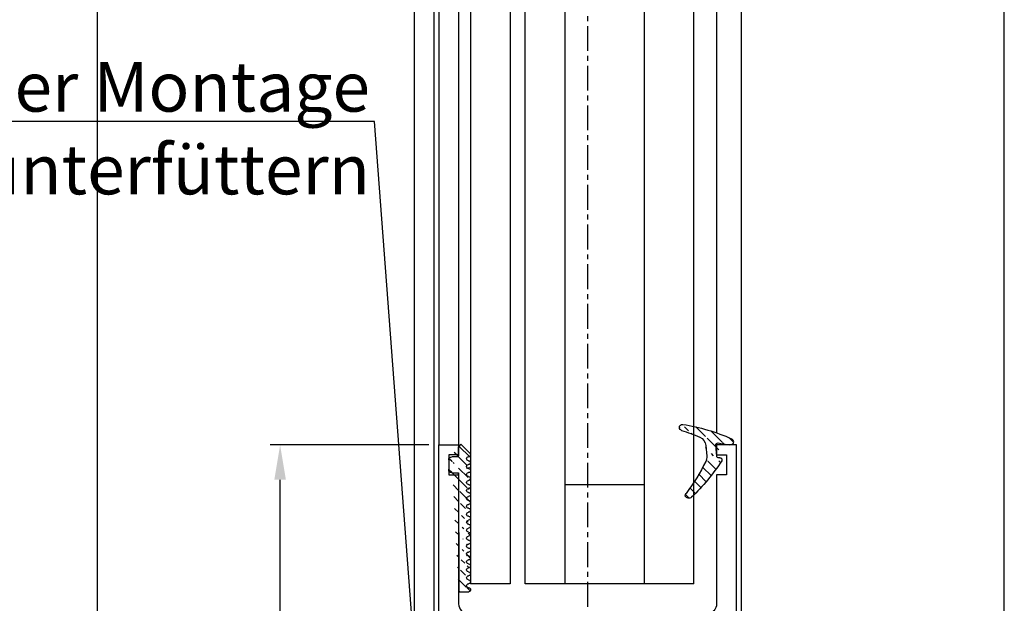
# Model space of a CAD drawing. Units: millimetres. Extents: x 49 to 1238, y 265 to 1106.
# Drawn here: x 122 to 221, y 437 to 495 of the extents above; entities that cross this region are included whole.
import ezdxf
from ezdxf import colors
from ezdxf.entities.mleader import LeaderData, LeaderLine
from ezdxf.math import Vec2, Vec3

# ---------------------------------------------------------------- set-up
doc = ezdxf.new("R2010")
doc.units = ezdxf.units.MM
doc.linetypes.add('MITTEX2', pattern=[4, 2.5, -0.5, 0.5, -0.5])
for name, color, linetype in [('02_Bemassung', 4, 'Continuous'), ('03_Mittellinie', 1, 'MITTEX2'), ('325408_Horizontalprofil', 3, 'Continuous'), ('325418_Seitendichtung', 3, 'Continuous'), ('Fahrflügel', 7, 'Continuous'), ('Glas', 7, 'Continuous'), ('Seitenteil', 7, 'Continuous'), ('Verglasungsgummis', 7, 'Continuous')]:
    doc.layers.add(name, color=color, linetype=linetype)
doc.styles.get("Standard").update_dxf_attribs({"font": 'txt.shx', "width": 0.8})
doc.dimstyles.new('Dorma', dxfattribs={"dimtxt": 4, "dimasz": 3.5, "dimexe": 1, "dimexo": 1, "dimgap": 1.5, "dimtad": 1, "dimdec": 1, "dimrnd": 0.5, "dimzin": 9, "dimtxsty": 'Standard', "dimcen": 0.1, "dimclrd": 256, "dimclre": 256, "dimclrt": 256, "dimadec": 1, "dimazin": 2, "dimtp": 0.1, "dimtm": 0.1, "dimtfac": 1, "dimtdec": 1, "dimtmove": 0, "dimatfit": 3, "dimfxl": 1, "dimtolj": 1, "dimtzin": 0, "dimlwe": -1, "dimarcsym": 0})
pattern_1 = [(45, (0, 0), (-0.5612660075668221, 0.5612660075668221), [])]

# ---------------------------------------------------------------- blocks, each defined once
blk = doc.blocks.new('*D60')
at = {"layer": '02_Bemassung', "lineweight": -2, "transparency": 16777216}
blk.add_line((129.6263188675883, 401.4807480118848), (129.6263188675884, 720.3032055219296), dxfattribs=at)
at = {"layer": '02_Bemassung', "transparency": 16777216}
blk.add_line((158.7925441628201, 397.9807480118848), (128.6263188675883, 397.9807480118848), dxfattribs=at)
for points in [[(129.0429855342551, 720.3032055219296), (130.2096522009217, 720.3032055219296), (129.6263188675884, 723.8032055219296)], [(129.042985534255, 401.4807480118848), (130.2096522009217, 401.4807480118848), (129.6263188675883, 397.9807480118848)]]:
    blk.add_solid(points, dxfattribs=at)
at = {"layer": 'Defpoints', "color": 0, "transparency": 16777216}
for p in [(129.6263188675884, 723.8032055219296), (129.6263188675884, 723.8032055219296), (159.7925441628201, 397.9807480118848)]:
    blk.add_point(p, dxfattribs=at)
at = {"layer": '02_Bemassung', "transparency": 16777216, "insert": (126.1263188675883, 575.5341817545781), "char_height": 4, "attachment_point": 5, "rotation": 90}
blk.add_mtext('\\A1;LH', dxfattribs=at)
blk = doc.blocks.new('325418 senkrecht')
at = {"color": 3, "linetype": 'Continuous', "lineweight": 30}
blk.add_line((-92.0053600777914, 420.1992740427246), (-92.0053600777914, 586.9023742471925), dxfattribs=at)
blk = doc.blocks.new('Fahrflügel senkrecht unten')
at = {"layer": '325418_Seitendichtung'}
blk.add_blockref('325418 senkrecht', (0, 0), dxfattribs=at)
blk = doc.blocks.new('Fluegelsenkrecht1')
at = {"layer": 'Fahrflügel'}
blk.add_blockref('Fahrflügel senkrecht unten', (297.1807675668397, 173.358444621803), dxfattribs=at)
blk = doc.blocks.new('325424')
h = blk.add_hatch()
h.set_pattern_fill('ANSI31', color=1, scale=0.25, style=0)
h.set_pattern_definition(pattern_1)
edge = h.paths.add_edge_path()
edge.add_line((-44.08561230153594, 694.7043751978792), (-44.08561230153594, 695.0132464671053))
edge.add_arc((-52.58501829241447, 711.2669847431507), 19.98668756120021, 287.3578499609344, 292.9965478829075)
edge.add_line((-42.7601866096333, 694.946727683536), (-42.85982415527854, 694.9553107523836))
edge.add_line((-43.07611264736209, 694.7730397486605), (-43.17009892762456, 693.672141959659))
edge.add_arc((-41.69509278946395, 693.311805545816), 0.2996800383432131, 293.734203866586, 355.1560507798661)
edge.add_arc((-41.69116565598182, 693.3617406218438), 0.3000144804824058, 355.1412252415403, 461.1927882675781)
edge.add_arc((-46.53420196236453, 691.8865245462777), 0.2999957238579762, 175.1253903895332, 279.0592143389488)
edge.add_arc((-45.07540202980897, 694.8691736447608), 1.000223704589062, 355.1223413896392, 386.1933210247745)
edge.add_arc((-45.84564457627516, 698.7772935544016), 0.3998698289681783, 175.1108668051726, 217.0731072471018)
edge.add_arc((-62.12955458738304, 686.477963832287), 20.00697306931901, 26.19844917490375, 37.06377538736537)
edge.add_arc((-59.39582303355098, 684.436954059043), 19.99884205905196, 32.74438421093547, 46.42057030466796)
edge.add_line((-44.17100713104758, 693.7042092585482), (-44.0788006082252, 694.7841262125887))
edge.add_line((-46.83311261684451, 691.9120167994417), (-46.83160853088651, 691.9296597742953))
edge.add_arc((-49.63383770158879, 711.333538455496), 19.99248392835638, 279.0561735708688, 293.7733523743856)
edge.add_arc((-42.97083173393781, 693.6551425223481), 0.1999909881686693, 175.1239166702826, 277.7306847690304)
edge.add_arc((-42.74318146118292, 695.1460024001335), 0.1999989693695521, 265.1224696536125, 392.7403622920136)
edge.add_arc((-45.16730305579722, 693.789134045623), 0.9999088904157648, 292.9938822973981, 355.1278551801737)
edge.add_arc((-45.88514311598811, 698.6345608075493), 0.4001046458597028, 46.44111503450598, 153.7737762759562)
edge.add_arc((-45.62709778667818, 713.2399381470345), 19.96409908713949, 277.7239068344949, 281.199947989066)
edge.add_arc((-46.5325018650451, 691.9040032051845), 0.3002050250900737, 107.3880274373051, 175.0973221324914)
edge.add_arc((-42.87677649172485, 694.7559640692934), 0.2000661934712625, 85.13929179737804, 175.1038399149306)
at = {"color": 1, "linetype": 'Continuous', "lineweight": 30}
for p, q in [((-44.17100713104758, 693.7042092585482), (-44.0788006082252, 694.7841262125887)), ((-43.07611264736209, 694.7730397486605), (-43.17009892762456, 693.672141959659)), ((-42.7601866096333, 694.946727683536), (-42.85982415527854, 694.9553107523836)), ((-46.83311261684451, 691.9120167994417), (-46.83160853088651, 691.9296597742953))]:
    blk.add_line(p, q, dxfattribs=at)
at = {"color": 1, "linetype": 'Continuous', "lineweight": 0}
blk.add_line((-44.08561230153594, 694.7043751978792), (-44.08561230153594, 695.0132464671053), dxfattribs=at)
at = {"color": 1, "linetype": 'Continuous', "lineweight": 30}
for centre, radius, start, end in [((-45.84564457627516, 698.7772935544016), 0.3998698289681783, 175.1108668051726, 217.0731072471018), ((-45.88514311598811, 698.6345608075493), 0.4001046458597028, 46.44111503450598, 153.7737762759562), ((-59.39582303355098, 684.436954059043), 19.99884205905196, 32.74438421093547, 46.42057030466796), ((-62.12955458738304, 686.477963832287), 20.00697306931901, 26.19844917490375, 37.06377538736537), ((-45.07540202980897, 694.8691736447608), 1.000223704589062, 355.1223413896392, 26.19332102477441), ((-42.87677649172485, 694.7559640692934), 0.2000661934712625, 85.13929179737804, 175.1038399149306), ((-42.74318146118292, 695.1460024001335), 0.1999989693695521, 265.1224696536125, 32.74036229201352), ((-52.58501829241447, 711.2669847431507), 19.98668756120021, 287.3578499609344, 292.9965478829075), ((-49.63383770158879, 711.333538455496), 19.99248392835638, 279.0561735708688, 293.7733523743856), ((-45.16730305579722, 693.789134045623), 0.9999088904157648, 292.9938822973981, 355.1278551801737), ((-42.97083173393781, 693.6551425223481), 0.1999909881686693, 175.1239166702826, 277.7306847690304), ((-45.62709778667818, 713.2399381470345), 19.96409908713949, 277.7239068344949, 281.199947989066), ((-41.69116565598182, 693.3617406218438), 0.3000144804824058, 355.1412252415403, 101.1927882675781), ((-41.69509278946395, 693.311805545816), 0.2996800383432131, 293.734203866586, 355.1560507798661), ((-46.53420196236453, 691.8865245462777), 0.2999957238579762, 175.1253903895332, 279.0592143389488), ((-46.5325018650451, 691.9040032051845), 0.3002050250900737, 107.3880274373051, 175.0973221324914)]:
    blk.add_arc(centre, radius, start, end, dxfattribs=at)
blk = doc.blocks.new('325137')
h = blk.add_hatch()
h.set_pattern_fill('ANSI31', color=1, scale=0.25, style=0)
h.set_pattern_definition(pattern_1)
edge = h.paths.add_edge_path()
edge.add_line((-166.8373906426745, 696.2253984265055), (-166.8373906426745, 696.0253652386393))
edge.add_line((-166.8373906426745, 694.2254241757121), (-166.8373906426745, 693.4252557770309))
edge.add_arc((-167.0374722680138, 694.2253757657153), 0.2000816311957233, 0.0138627844367361, 89.96692727606157)
edge.add_line((-167.8373107128458, 694.7255071453776), (-167.8371617012339, 695.7255538754191))
edge.add_line((-167.0373567753153, 694.4254573635783), (-167.5373577885943, 694.4254573635783))
edge.add_line((-166.8353119306879, 708.0253299526896), (-166.0353132896738, 708.0252107434001))
edge.add_line((-165.6959914975481, 694.0666374020304), (-166.6200199537592, 693.1428846173014))
edge.add_arc((-167.5371819094621, 694.7255861258205), 0.3001288137759112, 180.0150776796087, 269.9664239749952)
edge.add_arc((-167.5371219753656, 695.7254447022099), 0.3000397457303163, 89.99950248063496, 179.9791522144898)
edge.add_line((-166.6200199537592, 693.1428846173014), (-166.837509851964, 693.4254106335368))
edge.add_line((-167.5371193700152, 696.0254844479289), (-166.8371149711924, 696.0253652386393))
edge.add_line((-166.8371149711924, 696.0253652386393), (-166.8353119306879, 708.0253299526896))
edge.add_arc((-165.8373800201876, 694.2080688717034), 0.1999839367249683, 314.9912994702926, 449.9939243278101)
edge.add_arc((-165.8372992047086, 694.6080859907294), 0.2000331923071233, 90.0000012719939, 269.9829260882297)
edge.add_arc((-165.8372396000652, 695.0080927618156), 0.1999735876636305, 269.9829209995342, 450.0000012719743)
edge.add_arc((-165.8372321593355, 695.4080399360325), 0.1999735866919641, 89.98505543708299, 269.9978668344271)
edge.add_arc((-165.8371800043007, 695.808046708229), 0.2000331923070462, 270.0000012719955, 449.9829260882297)
edge.add_arc((-165.8371129500459, 696.2080534782078), 0.1999735866919641, 89.98505543708299, 269.9978668344271)
edge.add_arc((-165.8370607950111, 696.6080602504043), 0.2000331923070462, 270.0000012719955, 449.9829260882297)
edge.add_arc((-165.8369937407563, 697.0080670203831), 0.1999735866919641, 89.98505543708299, 269.9978668344271)
edge.add_arc((-165.8369415857216, 697.4080737925796), 0.2000331923070462, 270.0000012719955, 449.9829260882297)
edge.add_arc((-165.8368745304256, 697.8080805635993), 0.1999735877329195, 89.98292101937678, 269.9978665361076)
edge.add_arc((-165.8368223776812, 698.2080873358652), 0.2000331935562787, 270.0021357097301, 449.9807916504945)
edge.add_arc((-165.8367553212053, 698.6080941058439), 0.1999735876636351, 89.9829209995179, 270.0000012719907)
edge.add_arc((-165.8366435526455, 699.0080412645128), 0.1999735866920411, 269.9850554370911, 449.9978668344189)
edge.add_arc((-165.8365764983907, 699.4080480344916), 0.2000331923071233, 90.0000012719939, 269.9829260882297)
edge.add_arc((-165.8365243433559, 699.8080548066881), 0.1999735866920411, 269.9850554370911, 449.9978668344189)
edge.add_arc((-165.8364572891011, 700.2080615766669), 0.2000331923071233, 90.0000012719939, 269.9829260882297)
edge.add_arc((-165.8364051340664, 700.6080683488634), 0.1999735866920411, 269.9850554370911, 449.9978668344189)
edge.add_arc((-165.8363380798116, 701.008075118842), 0.2000331923071233, 90.0000012719939, 269.9829260882297)
edge.add_arc((-165.8362784751682, 701.4080818899283), 0.1999735876636305, 269.9829209995342, 450.0000012719743)
edge.add_arc((-165.8362114186922, 701.8080886599072), 0.2000331935562743, 90.00213570972026, 269.9807916505042)
edge.add_arc((-165.8361592658786, 702.2080954321036), 0.1999735876636305, 269.9829209995342, 450.0000012719743)
edge.add_arc((-165.8361518251489, 702.6080426063206), 0.1999735866919641, 89.98505543708299, 269.9978668344271)
edge.add_arc((-165.8360996701141, 703.0080493785171), 0.2000331923070462, 270.0000012719955, 449.9829260882297)
edge.add_arc((-165.8360326158593, 703.4080561484959), 0.1999735866919641, 89.98505543708299, 269.9978668344271)
edge.add_arc((-165.8359804620043, 703.808062921872), 0.2000331934867746, 270.0000016098976, 449.9807916703908)
edge.add_arc((-165.8359134055979, 704.2080696917814), 0.1999735876636351, 89.9829209995179, 270.0000012719907)
edge.add_arc((-165.8358612527842, 704.608076463978), 0.2000331935562787, 270.0021357097301, 449.9807916504945)
edge.add_arc((-165.8357941963083, 705.0080832339567), 0.1999735876636351, 89.9829209995179, 270.0000012719907)
edge.add_arc((-165.8357420434947, 705.4080900061533), 0.2000331935562787, 270.0021357097301, 449.9807916504945)
edge.add_arc((-165.8356749870188, 705.808096776132), 0.1999735876636351, 89.9829209995179, 270.0000012719907)
edge.add_arc((-165.8355632184589, 706.208043934801), 0.1999735866920411, 269.9850554370911, 449.9978668344189)
edge.add_arc((-165.8354961642041, 706.6080507047795), 0.2000331923071233, 90.0000012719939, 269.9829260882297)
edge.add_arc((-165.8354365595607, 707.0080574758658), 0.1999735876636305, 269.9829209995342, 450.0000012719743)
edge.add_arc((-165.8353695030848, 707.4080642458447), 0.2000331935562743, 90.00213570972026, 269.9807916505042)
edge.add_arc((-165.8353568495875, 707.8081125443773), 0.200015106126243, 269.9942394109398, 445.2772685503078)
edge.add_line((-166.0353132896738, 708.0252107434001), (-165.8188888244944, 708.007448559257))
at = {"color": 1, "linetype": 'Continuous', "lineweight": 30}
for p, q in [((-166.8371149711924, 696.0253652386393), (-166.8353119306879, 708.0253299526896)), ((-166.8353119306879, 708.0253299526896), (-166.0353132896738, 708.0252107434001)), ((-166.0353132896738, 708.0252107434001), (-165.8188888244944, 708.007448559257)), ((-167.8373107128458, 694.7255071453776), (-167.8371617012339, 695.7255538754191)), ((-167.5371193700152, 696.0254844479289), (-166.8371149711924, 696.0253652386393)), ((-166.8373906426745, 696.2253984265055), (-166.8373906426745, 696.0253652386393)), ((-167.0373567753153, 694.4254573635783), (-167.5373577885943, 694.4254573635783)), ((-166.8373906426745, 694.2254241757121), (-166.8373906426745, 693.4252557770309)), ((-165.6959914975481, 694.0666374020304), (-166.6200199537592, 693.1428846173014)), ((-166.6200199537592, 693.1428846173014), (-166.837509851964, 693.4254106335368))]:
    blk.add_line(p, q, dxfattribs=at)
for centre, radius, start, end in [((-165.8353568495875, 707.8081125443773), 0.200015106126243, 269.9942394109398, 85.2772685503079), ((-165.8354961642041, 706.6080507047795), 0.2000331923071233, 90.0000012719939, 269.9829260882297), ((-165.8353695030848, 707.4080642458447), 0.2000331935562743, 90.00213570972026, 269.9807916505042), ((-165.8354365595607, 707.0080574758658), 0.1999735876636305, 269.9829209995342, 90.00000127197436), ((-165.8356749870188, 705.808096776132), 0.1999735876636351, 89.9829209995179, 270.0000012719907), ((-165.8355632184589, 706.208043934801), 0.1999735866920411, 269.9850554370911, 89.99786683441894), ((-165.8357941963083, 705.0080832339567), 0.1999735876636351, 89.9829209995179, 270.0000012719907), ((-165.8358612527842, 704.608076463978), 0.2000331935562787, 270.0021357097301, 89.98079165049444), ((-165.8357420434947, 705.4080900061533), 0.2000331935562787, 270.0021357097301, 89.98079165049444), ((-165.8359134055979, 704.2080696917814), 0.1999735876636351, 89.9829209995179, 270.0000012719907), ((-165.8359804620043, 703.808062921872), 0.2000331934867746, 270.0000016098976, 89.98079167039079), ((-165.8361518251489, 702.6080426063206), 0.1999735866919641, 89.98505543708299, 269.9978668344271), ((-165.8360326158593, 703.4080561484959), 0.1999735866919641, 89.98505543708299, 269.9978668344271), ((-165.8360996701141, 703.0080493785171), 0.2000331923070462, 270.0000012719955, 89.98292608822973), ((-165.8362114186922, 701.8080886599072), 0.2000331935562743, 90.00213570972026, 269.9807916505042), ((-165.8361592658786, 702.2080954321036), 0.1999735876636305, 269.9829209995342, 90.00000127197436), ((-165.8363380798116, 701.008075118842), 0.2000331923071233, 90.0000012719939, 269.9829260882297), ((-165.8364051340664, 700.6080683488634), 0.1999735866920411, 269.9850554370911, 89.99786683441894), ((-165.8362784751682, 701.4080818899283), 0.1999735876636305, 269.9829209995342, 90.00000127197436), ((-165.8364572891011, 700.2080615766669), 0.2000331923071233, 90.0000012719939, 269.9829260882297), ((-165.8365243433559, 699.8080548066881), 0.1999735866920411, 269.9850554370911, 89.99786683441894), ((-165.8367553212053, 698.6080941058439), 0.1999735876636351, 89.9829209995179, 270.0000012719907), ((-165.8365764983907, 699.4080480344916), 0.2000331923071233, 90.0000012719939, 269.9829260882297), ((-165.8366435526455, 699.0080412645128), 0.1999735866920411, 269.9850554370911, 89.99786683441894), ((-165.8368745304256, 697.8080805635993), 0.1999735877329195, 89.98292101937678, 269.9978665361076), ((-165.8368223776812, 698.2080873358652), 0.2000331935562787, 270.0021357097301, 89.98079165049444), ((-165.8369937407563, 697.0080670203831), 0.1999735866919641, 89.98505543708299, 269.9978668344271), ((-165.8370607950111, 696.6080602504043), 0.2000331923070462, 270.0000012719955, 89.98292608822973), ((-165.8369415857216, 697.4080737925796), 0.2000331923070462, 270.0000012719955, 89.98292608822973), ((-167.5371219753656, 695.7254447022099), 0.3000397457303163, 89.99950248063496, 179.9791522144898), ((-165.8371129500459, 696.2080534782078), 0.1999735866919641, 89.98505543708299, 269.9978668344271), ((-165.8371800043007, 695.808046708229), 0.2000331923070462, 270.0000012719955, 89.98292608822973), ((-165.8372992047086, 694.6080859907294), 0.2000331923071233, 90.0000012719939, 269.9829260882297), ((-165.8372321593355, 695.4080399360325), 0.1999735866919641, 89.98505543708299, 269.9978668344271), ((-165.8372396000652, 695.0080927618156), 0.1999735876636305, 269.9829209995342, 90.00000127197436), ((-167.5371819094621, 694.7255861258205), 0.3001288137759112, 180.0150776796087, 269.9664239749952), ((-167.0374722680138, 694.2253757657153), 0.2000816311957233, 0.0138627844367361, 89.96692727606157), ((-165.8373800201876, 694.2080688717034), 0.1999839367249683, 314.9912994702926, 89.99392432781016)]:
    blk.add_arc(centre, radius, start, end, dxfattribs=at)
blk = doc.blocks.new('325408_Horizontalprofil')
at = {"layer": '325408_Horizontalprofil'}
for p, q in [((6.14575000000002, 30), (7.768050000000016, 30)), ((7.768050000000016, 30), (8.400000000000034, 28.90542000000005)), ((10.60000999999999, 28.90542000000005), (11.23196000000001, 30)), ((11.23196000000001, 30), (12.85425000000003, 30)), ((18.76803000000007, 30), (17.14574000000004, 30)), ((19.39998000000008, 28.90542000000005), (18.76803000000007, 30)), ((22.23194000000006, 30), (21.59999000000005, 28.90542000000005)), ((23.85424000000006, 30), (22.23194000000006, 30)), ((16.02784000000008, 27.50002000000001), (13.97215, 27.50002000000001)), ((8.50025000000005, 25.04045000000002), (8.50022000000007, 24.90000000000004)), ((10.49977000000007, 24.90000000000004), (10.49977000000007, 25.04037999999997)), ((19.50022000000001, 24.90000000000004), (19.50022000000001, 25.04037999999997)), ((21.49974000000003, 25.04045000000002), (21.49977000000001, 24.90000000000004)), ((8.800220000000024, 24.60000000000003), (10.19978000000003, 24.60000000000003)), ((21.19977000000006, 24.60000000000003), (19.80021000000005, 24.60000000000003)), ((7.150010000000008, 20.94999999999999), (5.979280000000017, 20.94999999999999)), ((22.84998000000007, 20.94999999999999), (24.02071000000006, 20.94999999999999)), ((7.350000000000022, 20.33852000000002), (7.350000000000022, 20.74999000000003)), ((7.350000000000022, 15.75), (7.350000000000022, 20.33852000000002)), ((11.14658000000003, 20.19657000000001), (9.850009999999997, 18.90000000000003)), ((18.85341000000005, 20.19657000000001), (20.14998000000009, 18.90000000000003)), ((22.64999000000006, 20.33852000000002), (22.64999000000006, 20.74999000000003)), ((22.64999000000006, 15.75), (22.64999000000006, 20.33852000000002)), ((9.850009999999997, 18.90000000000003), (9.850009999999997, 16.24999000000002)), ((20.14998000000009, 18.90000000000003), (20.14998000000009, 16.24999000000002)), ((9.850009999999997, 16.24999000000002), (9.745190000000036, 14.25)), ((20.14998000000009, 16.24999000000002), (20.25480000000005, 14.25)), ((9.745190000000036, 14.25), (8.850000000000023, 14.25)), ((20.25480000000005, 14.25), (21.14999000000006, 14.25))]:
    blk.add_line(p, q, dxfattribs=at)
for points in [[(8.850070000000017, 0), (5, 0), (5, 1.999990000000025), (5.650000000000034, 1.999990000000025), (5.650000000000034, 4.75), (2.350000000000022, 4.75), (2.350000000000022, 1.999990000000025), (3, 1.999990000000025), (3, 0), (0, 0), (0, 46.99999000000002), (1.999990000000082, 46.99999000000002), (1.999990000000082, 45.99999000000003), (1, 45.99999000000003), (1, 44), (1.999990000000082, 44), (1.999990000000082, 30.99999000000003, 0.4142135623730951), (2.999990000000082, 30), (3.5, 30), (3.5, 29.19999000000002, 0.4142135623730951), (4, 28.69999000000002), (5.333399999999983, 28.69999000000002)], [(21.14992000000007, 0), (24.99999000000008, 0), (24.99999000000008, 1.999990000000025), (24.34999000000005, 1.999990000000025), (24.34999000000005, 4.75), (27.64999000000006, 4.75), (27.64999000000006, 1.999990000000025), (26.99999000000008, 1.999990000000025), (26.99999000000008, 0), (29.99999000000008, 0), (29.99999000000008, 46.99999000000002), (28, 46.99999000000002), (28, 45.99999000000003), (28.99999000000008, 45.99999000000003), (28.99999000000008, 44), (28, 44), (28, 30.99999000000003, -0.4142135623730951), (27, 30), (26.49999000000008, 30), (26.49999000000008, 29.19999000000002, -0.4142135623730951), (25.99999000000008, 28.69999000000002), (24.6665900000001, 28.69999000000002)], [(3, 23.14660000000003), (3, 8.950000000000003, 0.4142135623730951), (3.200000000000045, 8.75), (7.100000000000008, 8.75, -0.4142135623730951), (7.300000000000011, 8.54998999999998), (7.300000000000011, 7.749990000000025), (9.850009999999997, 7.749990000000025), (9.850009999999997, 4.549989999999979), (8.799990000000037, 3.5), (8.799990000000037, 1), (9.850009999999997, 1)], [(26.99999000000008, 23.14660000000003), (26.99999000000008, 8.950000000000003, -0.4142135623730951), (26.79999000000004, 8.75), (22.89999000000007, 8.75, 0.4142135623730951), (22.69999000000007, 8.54998999999998), (22.69999000000007, 7.749990000000025), (20.14998000000009, 7.749990000000025), (20.14998000000009, 4.549989999999979), (21.20000000000004, 3.5), (21.20000000000004, 1), (20.14998000000009, 1)]]:
    blk.add_lwpolyline(points, format="xyb", dxfattribs=at)
for centre, radius, start, end in [((9.5, 27.00016), 4.5, 138.192534000001, 157.8061919999997), ((9.5, 27.00016), 4.5, 6.377459999998523, 41.80746999999944), ((20.49999000000008, 27.00016), 4.5, 138.1925300000006, 173.6225400000015), ((20.49999000000008, 27.00016), 4.5, 22.19380800000033, 41.80746599999898), ((9.5, 27.00016), 2.2, 120.0000000000005, 180), ((9.500130000000013, 26.99992000000003), 2.200150999999999, 297.0281200000002, 60.00605999999848), ((20.49986000000007, 26.99992000000003), 2.200150999999999, 119.9939400000015, 242.9718799999998), ((20.49999000000008, 27.00016), 2.2, 0, 59.99999999999951), ((9.5, 27.00016), 2.2, 180, 242.9715599999986), ((20.49999000000008, 27.00016), 2.2, 297.0284400000013, 0), ((8.800220000000024, 24.89999), 0.29999713, 180, 270), ((10.19977000000006, 24.90000000000004), 0.3, 270.002409999999, 4.99999985254e-05), ((19.80022000000002, 24.90000000000004), 0.3, 179.9999500000015, 269.997590000001), ((21.19977000000006, 24.89999), 0.29999713, 270, 0), ((3.300000000000011, 23.14659), 0.3, 31.86275000000005, 180), ((9.5, 27.00016), 7, 211.86275, 239.8039599999985), ((20.49999000000008, 27.00016), 7, 300.1960400000015, 328.1372499999999), ((26.69999000000007, 23.14659), 0.3, 0, 148.1372499999999), ((9.5, 27.00016), 7, 283.6049399999987, 318.887909999998), ((14.99999000000008, 22.20016000000004), 0.3, 41.11209000000195, 138.887909999998), ((20.49999000000008, 27.00016), 7, 221.112090000002, 256.3950600000012), ((7.150000000000034, 20.75), 0.2, 7e-15, 90), ((22.84999000000005, 20.75), 0.2, 90, 180), ((8.850000000000023, 15.75), 1.5, 180, 270), ((21.14999000000006, 15.75), 1.5, 270, 0), ((8.850000000000023, 1), 1, 270.00341, 7e-15), ((21.14999000000006, 1), 1, 180, 269.99659)]:
    blk.add_arc(centre, radius, start, end, dxfattribs=at)
blk = doc.blocks.new('Glas6')
at = {"color": 1, "linetype": 'Continuous', "lineweight": 30}
for p, q in [((-145.8054773022463, 586.9023742471925), (-145.8053459857632, 454.6992769037476)), ((-141.8054766465952, 586.9023742471925), (-141.8053453301121, 454.6992769037476)), ((-140.2853449319531, 454.6992769037476), (-140.2854836990167, 586.9023742471925)), ((-136.285344276302, 454.6992769037476), (-136.2854830433656, 586.9023742471925)), ((-128.285344827645, 454.6992769037476), (-128.2854817320635, 586.9023742471925)), ((-123.2853449394037, 454.6992769037476), (-123.2854790498544, 586.9023742471925)), ((-128.2853550721933, 464.6992673670045), (-136.2853554521729, 464.6992673670045)), ((-141.8053453301121, 454.6992769037476), (-145.8053459857632, 454.6992769037476)), ((-136.285344276302, 454.6992769037476), (-140.2853449319531, 454.6992769037476)), ((-128.285344827645, 454.6992769037476), (-136.285344276302, 454.6992769037476)), ((-123.2853449394037, 454.6992769037476), (-128.285344827645, 454.6992769037476))]:
    blk.add_line(p, q, dxfattribs=at)
at = {"color": 7, "linetype": 'Continuous', "lineweight": 30}
for p, q in [((-128.2853550721933, 464.6992673670045), (-136.2853563834955, 464.6992673670045)), ((-141.8053425361444, 454.6992769037476), (-145.8053431917955, 454.6992769037476)), ((-136.2853489329149, 454.6992769037476), (-140.285349588566, 454.6992769037476)), ((-129.2024470378687, 454.6992769037476), (-137.2024483491709, 454.6991576944581)), ((-128.2853476216127, 454.6992769037476), (-136.2853489329149, 454.6992769037476)), ((-123.2853449394037, 454.6992769037476), (-128.2853476216127, 454.6992769037476))]:
    blk.add_line(p, q, dxfattribs=at)
blk = doc.blocks.new('Seitenteil senkrecht unten')
at = {"color": 3, "linetype": 'Continuous', "lineweight": 30}
for p, q in [((-151.5053577234079, 586.9023742471925), (-151.5053577234079, 414.1992320810548)), ((-149.5053611208727, 586.9023742471925), (-149.5053611208727, 414.1992320810548)), ((-149.0053601075937, 586.9023742471925), (-149.0053601075937, 468.6992158685914)), ((-147.0053635050585, 586.9023742471925), (-147.0053635050585, 468.6992158685914)), ((-121.0053489155009, 586.9023742471925), (-121.0053489155009, 469.9171399798501)), ((-118.5053579022218, 420.1991431612175), (-118.5053579022218, 586.9023742471925))]:
    blk.add_line(p, q, dxfattribs=at)
at = {"layer": '325408_Horizontalprofil'}
blk.add_blockref('325408_Horizontalprofil', (-149.0053489155009, 421.6992845331422), dxfattribs=at)
at = {"layer": 'Glas'}
blk.add_blockref('Glas6', (0, 0), dxfattribs=at)
blk = doc.blocks.new('Seitenteil senkrecht_unten')
blk.add_blockref('Seitenteil senkrecht unten', (0, 0))
at = {"layer": 'Verglasungsgummis', "xscale": -1, "rotation": 180}
for name, p in [('325424', (-77.91980148474298, 1162.360825997302)), ('325137', (19.83202713761611, 1161.924593314262))]:
    blk.add_blockref(name, p, dxfattribs=at)
blk = doc.blocks.new('Seitenteil senkrecht')
at = {"layer": '03_Mittellinie'}
blk.add_line((163.1754080552923, 760.2608188689954), (163.1754080552924, 589.0720184550485), dxfattribs=at)
at = {"layer": 'Seitenteil'}
blk.add_blockref('Seitenteil senkrecht_unten', (297.1807675668397, 173.358444621803), dxfattribs=at)
blk = doc.blocks.new('*D121')
at = {"layer": '02_Bemassung', "transparency": 16777216}
for p, q in [((163.0200926745024, 452.5778798566872), (147.0224946702004, 452.5778798566872)), ((163.0200926745024, 405.5778898566871), (147.0224946702004, 405.5778898566871))]:
    blk.add_line(p, q, dxfattribs=at)
at = {"layer": '02_Bemassung', "lineweight": -2, "transparency": 16777216}
blk.add_line((148.0224946702004, 409.0778898566871), (148.0224946702004, 449.0778798566871), dxfattribs=at)
at = {"layer": '02_Bemassung', "transparency": 16777216}
for points in [[(147.4391613368671, 449.0778798566871), (148.6058280035338, 449.0778798566871), (148.0224946702004, 452.5778798566872)], [(147.4391613368671, 409.0778898566871), (148.6058280035338, 409.0778898566871), (148.0224946702004, 405.5778898566871)]]:
    blk.add_solid(points, dxfattribs=at)
at = {"layer": 'Defpoints', "color": 0, "transparency": 16777216}
for p in [(148.0224946702004, 452.5778798566872), (164.0200926745024, 452.5778798566872), (164.0200926745024, 405.5778898566871)]:
    blk.add_point(p, dxfattribs=at)
at = {"layer": '02_Bemassung', "transparency": 16777216, "insert": (144.5224946702004, 427.6172405122375), "char_height": 4, "attachment_point": 5, "rotation": 90}
blk.add_mtext('\\A1;47', dxfattribs=at)

msp = doc.modelspace()

# ---------------------------------------------------------------- block references
at = {"layer": '02_Bemassung'}
msp.add_blockref('Fluegelsenkrecht1', (15.84468521525645, -189.4797806337073), dxfattribs=at)
at = {"layer": 'Seitenteil'}
msp.add_blockref('Seitenteil senkrecht', (15.84468521525645, -189.4797806337073), dxfattribs=at)

# ---------------------------------------------------------------- dimensions: what is measured, and where the dimension line sits
at = {"layer": '02_Bemassung'}
dim = msp.add_linear_dim(base=(129.6263188675884, 723.8032055219296), p1=(159.7925441628201, 397.9807480118848), p2=(129.6263188675884, 723.8032055219296), angle=90, text='LH', dimstyle='Dorma', dxfattribs=at)
dim.commit()
dim.dimension.update_dxf_attribs({"geometry": '*D60', "text_midpoint": (129.6263188675883, 575.5341817545781), "dimtype": 160})
dim = msp.add_linear_dim(base=(148.0224946702004, 452.5778798566872), p1=(164.0200926745024, 405.5778898566871), p2=(164.0200926745024, 452.5778798566872), angle=90, dimstyle='Dorma', dxfattribs=at)
dim.commit()
dim.dimension.update_dxf_attribs({"geometry": '*D121', "text_midpoint": (148.0224946702004, 427.6172405122375), "dimtype": 160})

# ---------------------------------------------------------------- leaders
ml = msp.add_multileader_mtext('Standard', dxfattribs=at)
ml.set_content('bei der Montage \\Punterfüttern', color=256)
ml.set_leader_properties()
ml.build(insert=Vec2(0, 0))
ml.multileader.update_dxf_attribs({"text_right_attachment_type": 6, "dogleg_length": 0.36, "arrow_head_size": 5})
ctx = ml.context
ctx.base_point, ctx.char_height, ctx.arrow_head_size, ctx.landing_gap_size, ctx.plane_origin = Vec3(100.9912187049445, 488.1596069919094), 5, 5, 0.09, Vec3(106.287966290986, 406.1115622198673)
ctx.right_attachment, ctx.text_align_type = 6, 2
notes = []
notes.append((ctx, [(1, (1, 1, 0), (157.5312187049445, 485.1596069919094), (-1, 0), 0.36, [(0, [(164.020094196043, 399.5779706473975)], 0, [])])]))
ctx.mtext.insert, ctx.mtext.alignment, ctx.mtext.flow_direction = Vec3(157.0812187049445, 491.1596069919093), 3, 5
for ctx, leaders in notes:
    for number, flags, end, landing, length, lines in leaders:
        leader = LeaderData()
        leader.index, (leader.has_last_leader_line, leader.has_dogleg_vector, leader.attachment_direction) = number, flags
        leader.last_leader_point, leader.dogleg_vector, leader.dogleg_length = Vec3(end), Vec3(landing), length
        for number, points, colour, breaks in lines:
            line = LeaderLine()
            line.index, line.vertices, line.color, line.breaks = number, Vec3.list(points), colors.encode_raw_color(colour), breaks
            leader.lines.append(line)
        ctx.leaders.append(leader)

doc.saveas('drawing.dxf')
